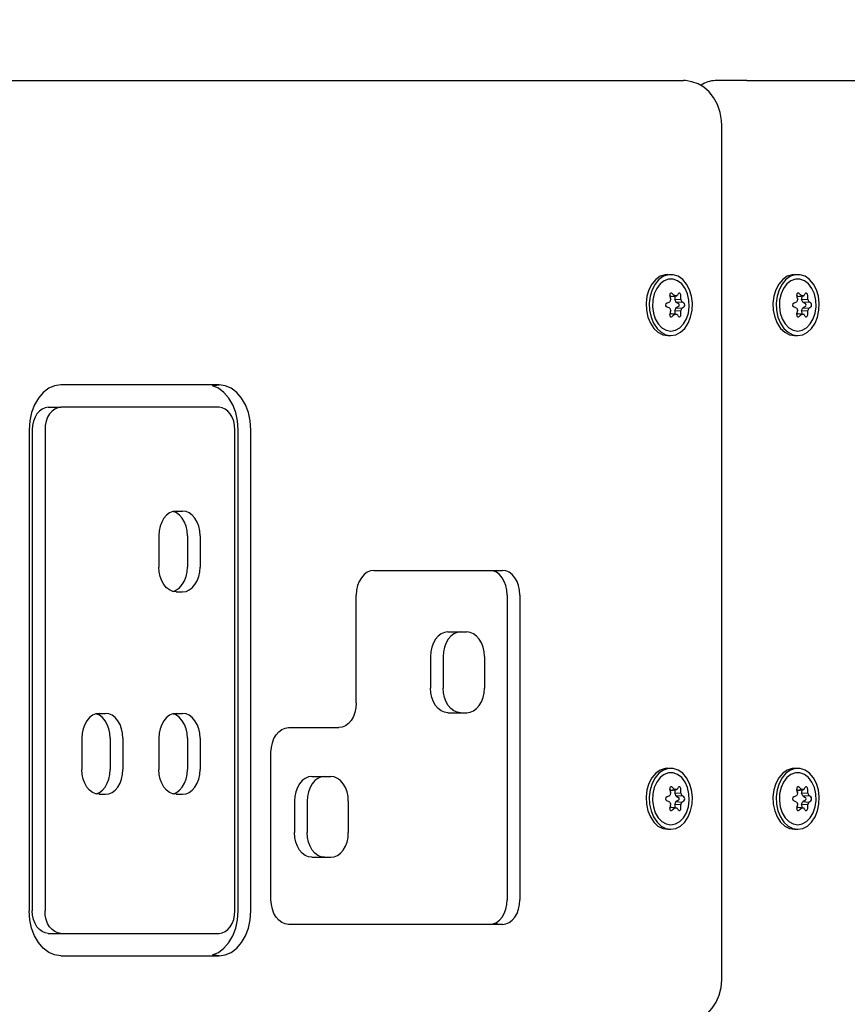
# Model space of a CAD drawing. Units: millimetres. Extents: x 1273 to 23485, y 8313 to 31241.
# Drawn here: x 9573 to 9757, y 28816 to 29035 of the extents above; entities that cross this region are included whole.
import ezdxf

# ---------------------------------------------------------------- set-up
doc = ezdxf.new("R2010")
doc.units = ezdxf.units.MM
doc.header["$LTSCALE"] = 120
doc.linetypes.add('SLD-Сплошная', pattern=[0])
doc.layers.add('THICK_LINE', color=7, linetype='SLD-Сплошная', lineweight=25)
doc.styles.add('SLDTEXTSTYLE0', font='TXT', dxfattribs={"width": 0.605})
doc.dimstyles.new('SLDDIMSTYLE1', dxfattribs={"dimtxt": 600, "dimasz": 600, "dimexe": 0, "dimexo": 0.0625, "dimgap": 150, "dimtad": 2, "dimdec": 0, "dimrnd": 1e-09, "dimzin": 12, "dimdsep": 46, "dimtxsty": 'SLDTEXTSTYLE0', "dimsah": 1, "dimcen": 0.09, "dimadec": 0, "dimazin": 3, "dimtfac": 1, "dimtofl": 0, "dimtmove": 0, "dimatfit": 3, "dimfxl": 1, "dimfrac": 2, "dimtolj": 1, "dimtzin": 12, "dimarcsym": 0})
doc.dimstyles.new('SLDDIMSTYLE3', dxfattribs={"dimtxt": 600, "dimasz": 600, "dimexe": 0, "dimexo": 0.0625, "dimgap": 150, "dimtad": 0, "dimtih": 1, "dimtoh": 1, "dimdec": 0, "dimrnd": 1e-09, "dimzin": 12, "dimdsep": 46, "dimtxsty": 'SLDTEXTSTYLE0', "dimsah": 1, "dimcen": 0.09, "dimadec": 0, "dimazin": 3, "dimtfac": 1, "dimtofl": 0, "dimtmove": 0, "dimatfit": 3, "dimfxl": 1, "dimfrac": 2, "dimtolj": 1, "dimtzin": 12, "dimarcsym": 0})

# ---------------------------------------------------------------- blocks, each defined once
blk = doc.blocks.new('_D_19')
at = {"layer": 'THICK_LINE'}
for p, q in [((20689.76, 29115.15), (20089.76, 28761.79)), ((20689.76, 29115.15), (21289.76, 29115.15)), ((21049.76, 28335.21), (21049.76, 29115.15)), ((20089.76, 28761.79), (9677.74, 28761.79))]:
    blk.add_line(p, q, dxfattribs=at)
blk.add_solid([(21049.76, 29115.15), (20929.76, 28515.15), (21169.76, 28515.15)], dxfattribs=at)
at = {"layer": 'THICK_LINE', "insert": (21289.76, 29425.26), "char_height": 600, "attachment_point": 1, "style": 'SLDTEXTSTYLE0'}
blk.add_mtext('3530', dxfattribs=at)
blk = doc.blocks.new('_D_20')
at = {"layer": 'THICK_LINE'}
for p, q in [((8381.33, 31240.76), (4228.1, 31240.76)), ((4468.1, 25231.51), (4468.1, 31240.76)), ((10328.63, 25231.51), (4228.1, 25231.51))]:
    blk.add_line(p, q, dxfattribs=at)
for points in [[(4468.1, 31240.76), (4348.1, 30640.76), (4588.1, 30640.76)], [(4468.1, 25231.51), (4588.1, 25831.51), (4348.1, 25831.51)]]:
    blk.add_solid(points, dxfattribs=at)
at = {"layer": 'THICK_LINE', "insert": (3694.65, 27484.47), "char_height": 600, "attachment_point": 1, "rotation": 90, "style": 'SLDTEXTSTYLE0'}
blk.add_mtext('6009', dxfattribs=at)

msp = doc.modelspace()

# ---------------------------------------------------------------- linework, layer by layer
at = {"color": 7, "linetype": 'SLD-Сплошная', "lineweight": 25}
for p, q in [((9416.82, 29021.79), (9720.87, 29021.79)), ((9735.02, 29021.79), (9727.95, 29021.79)), ((9735.02, 29021.79), (10039.07, 29021.79)), ((9729.41, 28821.79), (9729.41, 29011.79)), ((9717.34, 28978.59), (9717.34, 28978.59)), ((9745.62, 28978.59), (9745.62, 28978.59)), ((9717.89, 28973.69), (9718.94, 28973.82)), ((9718.16, 28973.65), (9719.4, 28973.82)), ((9718.94, 28973.82), (9718.91, 28973.04)), ((9718.91, 28973.04), (9720.3, 28973.08)), ((9746.18, 28973.69), (9747.23, 28973.82)), ((9746.45, 28973.65), (9747.68, 28973.82)), ((9747.23, 28973.82), (9747.2, 28973.04)), ((9747.2, 28973.04), (9748.58, 28973.08)), ((9719.17, 28972.4), (9720.53, 28972.52)), ((9719.17, 28972.4), (9719.77, 28972.09)), ((9719.77, 28971.48), (9719.17, 28971.17)), ((9719.17, 28971.17), (9720.53, 28971.05)), ((9747.46, 28972.4), (9748.81, 28972.52)), ((9747.46, 28972.4), (9748.06, 28972.09)), ((9748.06, 28971.48), (9747.46, 28971.17)), ((9747.46, 28971.17), (9748.81, 28971.05)), ((9717.89, 28969.89), (9718.94, 28969.76)), ((9718.16, 28969.93), (9719.4, 28969.76)), ((9718.91, 28970.54), (9718.94, 28969.76)), ((9718.91, 28970.54), (9720.3, 28970.5)), ((9746.18, 28969.89), (9747.23, 28969.76)), ((9746.45, 28969.93), (9747.68, 28969.76)), ((9747.2, 28970.54), (9747.23, 28969.76)), ((9747.2, 28970.54), (9748.58, 28970.5)), ((9717.34, 28964.99), (9718.05, 28964.99)), ((9745.62, 28964.99), (9746.33, 28964.99)), ((9617.32, 28954), (9582.05, 28954)), ((9579.23, 28949), (9582.05, 28949)), ((9617.32, 28949), (9582.05, 28949)), ((9574.98, 28944), (9574.98, 28836.79)), ((9575.69, 28944), (9575.69, 28836.79)), ((9578.52, 28944), (9578.52, 28836.79)), ((9620.86, 28836.79), (9620.86, 28944)), ((9621.56, 28836.79), (9621.56, 28944)), ((9624.39, 28836.79), (9624.39, 28944)), ((9607.79, 28925.88), (9609.2, 28925.88)), ((9603.9, 28920.38), (9603.9, 28913.38)), ((9610.26, 28920.38), (9610.26, 28913.38)), ((9613.09, 28920.38), (9613.09, 28913.38)), ((9651.8, 28912.65), (9680.51, 28912.65)), ((9607.79, 28907.88), (9609.2, 28907.88)), ((9647.92, 28883.13), (9647.92, 28907.15)), ((9681.57, 28907.15), (9681.57, 28839.29)), ((9684.4, 28907.15), (9684.4, 28839.29)), ((9668.34, 28898.94), (9671.17, 28898.94)), ((9671.17, 28898.94), (9672.58, 28898.94)), ((9664.45, 28893.44), (9664.45, 28886.44)), ((9667.28, 28893.44), (9667.28, 28886.44)), ((9676.47, 28893.44), (9676.47, 28886.44)), ((9668.34, 28880.94), (9671.17, 28880.94)), ((9671.17, 28880.94), (9672.58, 28880.94)), ((9590.59, 28880.78), (9592.01, 28880.78)), ((9607.79, 28880.78), (9609.2, 28880.78)), ((9632.79, 28877.63), (9644.03, 28877.63)), ((9586.7, 28875.28), (9586.7, 28868.28)), ((9593.07, 28875.28), (9593.07, 28868.28)), ((9595.89, 28875.28), (9595.89, 28868.28)), ((9603.9, 28875.28), (9603.9, 28868.28)), ((9610.26, 28875.28), (9610.26, 28868.28)), ((9613.09, 28875.28), (9613.09, 28868.28)), ((9628.9, 28839.29), (9628.9, 28872.13)), ((9717.34, 28868.59), (9717.34, 28868.59)), ((9745.62, 28868.59), (9745.62, 28868.59)), ((9638.01, 28866.74), (9640.84, 28866.74)), ((9640.84, 28866.74), (9642.25, 28866.74)), ((9717.89, 28863.69), (9718.94, 28863.82)), ((9718.16, 28863.65), (9719.4, 28863.82)), ((9718.94, 28863.82), (9718.91, 28863.04)), ((9746.18, 28863.69), (9747.23, 28863.82)), ((9746.45, 28863.65), (9747.68, 28863.82)), ((9747.23, 28863.82), (9747.2, 28863.04)), ((9590.59, 28862.78), (9592.01, 28862.78)), ((9607.79, 28862.78), (9609.2, 28862.78)), ((9634.12, 28861.24), (9634.12, 28854.24)), ((9636.95, 28861.24), (9636.95, 28854.24)), ((9646.14, 28861.24), (9646.14, 28854.24)), ((9718.91, 28863.04), (9720.3, 28863.08)), ((9719.17, 28862.4), (9720.53, 28862.52)), ((9719.17, 28862.4), (9719.77, 28862.09)), ((9719.77, 28861.48), (9719.17, 28861.17)), ((9719.17, 28861.17), (9720.53, 28861.05)), ((9747.2, 28863.04), (9748.58, 28863.08)), ((9747.46, 28862.4), (9748.81, 28862.52)), ((9747.46, 28862.4), (9748.06, 28862.09)), ((9748.06, 28861.48), (9747.46, 28861.17)), ((9747.46, 28861.17), (9748.81, 28861.05)), ((9717.89, 28859.89), (9718.94, 28859.76)), ((9718.16, 28859.93), (9719.4, 28859.76)), ((9718.91, 28860.54), (9718.94, 28859.76)), ((9718.91, 28860.54), (9720.3, 28860.5)), ((9746.18, 28859.89), (9747.23, 28859.76)), ((9746.45, 28859.93), (9747.68, 28859.76)), ((9747.2, 28860.54), (9747.23, 28859.76)), ((9747.2, 28860.54), (9748.58, 28860.5)), ((9717.34, 28854.99), (9718.05, 28854.99)), ((9745.62, 28854.99), (9746.33, 28854.99)), ((9638.01, 28848.74), (9640.84, 28848.74)), ((9640.84, 28848.74), (9642.25, 28848.74)), ((9680.51, 28833.79), (9632.79, 28833.79)), ((9579.23, 28831.79), (9582.05, 28831.79)), ((9582.05, 28831.79), (9617.32, 28831.79)), ((9582.05, 28826.79), (9617.32, 28826.79))]:
    msp.add_line(p, q, dxfattribs=at)
at = {"color": 7, "linetype": 'SLD-Сплошная', "lineweight": 25, "flags": 128}
for points in [[(9729.41, 29011.79), (9729.36, 29012.91), (9729.05, 29014.7), (9728.46, 29016.43), (9727.58, 29018.03), (9726.58, 29019.27), (9725.42, 29020.29), (9724.13, 29021.05), (9722.74, 29021.55), (9721.3, 29021.78), (9720.87, 29021.79)], [(9717.34, 28978.59), (9716.78, 28978.54), (9715.69, 28978.18), (9714.7, 28977.47), (9713.84, 28976.45), (9713.17, 28975.19), (9712.73, 28973.74), (9712.54, 28972.18), (9712.6, 28970.61), (9712.92, 28969.09), (9713.48, 28967.73), (9714.25, 28966.58), (9715.18, 28965.71), (9716.23, 28965.17), (9717.34, 28964.99), (9717.34, 28964.99)], [(9718.05, 28964.99), (9719.15, 28965.17), (9720.2, 28965.71), (9721.14, 28966.58), (9721.9, 28967.73), (9722.46, 28969.09), (9722.78, 28970.61), (9722.85, 28972.18), (9722.65, 28973.74), (9722.21, 28975.19), (9721.54, 28976.45), (9720.69, 28977.47), (9719.69, 28978.18), (9718.6, 28978.54), (9717.49, 28978.54), (9716.4, 28978.18), (9715.4, 28977.47), (9714.55, 28976.45), (9713.88, 28975.19), (9713.44, 28973.74), (9713.25, 28972.18), (9713.31, 28970.61), (9713.63, 28969.09), (9714.19, 28967.73), (9714.96, 28966.58), (9715.89, 28965.71), (9716.94, 28965.17), (9718.05, 28964.99)], [(9718.05, 28965.99), (9719.07, 28966.17), (9720.02, 28966.71), (9720.85, 28967.56), (9721.51, 28968.68), (9721.95, 28970), (9722.14, 28971.42), (9722.07, 28972.87), (9721.76, 28974.26), (9721.21, 28975.49), (9720.46, 28976.48), (9719.56, 28977.18), (9718.56, 28977.54), (9717.53, 28977.54), (9716.54, 28977.18), (9715.64, 28976.48), (9714.89, 28975.49), (9714.34, 28974.26), (9714.02, 28972.87), (9713.95, 28971.42), (9714.15, 28970), (9714.58, 28968.68), (9715.24, 28967.56), (9716.07, 28966.71), (9717.03, 28966.17), (9718.05, 28965.99)], [(9745.62, 28978.59), (9745.06, 28978.54), (9743.98, 28978.18), (9742.98, 28977.47), (9742.13, 28976.45), (9741.46, 28975.19), (9741.02, 28973.74), (9740.82, 28972.18), (9740.89, 28970.61), (9741.21, 28969.09), (9741.77, 28967.73), (9742.53, 28966.58), (9743.47, 28965.71), (9744.51, 28965.17), (9745.62, 28964.99), (9745.62, 28964.99)], [(9746.33, 28964.99), (9747.44, 28965.17), (9748.49, 28965.71), (9749.42, 28966.58), (9750.19, 28967.73), (9750.75, 28969.09), (9751.07, 28970.61), (9751.13, 28972.18), (9750.94, 28973.74), (9750.49, 28975.19), (9749.83, 28976.45), (9748.97, 28977.47), (9747.97, 28978.18), (9746.89, 28978.54), (9745.77, 28978.54), (9744.69, 28978.18), (9743.69, 28977.47), (9742.83, 28976.45), (9742.17, 28975.19), (9741.72, 28973.74), (9741.53, 28972.18), (9741.59, 28970.61), (9741.92, 28969.09), (9742.47, 28967.73), (9743.24, 28966.58), (9744.17, 28965.71), (9745.22, 28965.17), (9746.33, 28964.99)], [(9746.33, 28965.99), (9747.35, 28966.17), (9748.31, 28966.71), (9749.14, 28967.56), (9749.79, 28968.68), (9750.23, 28970), (9750.42, 28971.42), (9750.36, 28972.87), (9750.04, 28974.26), (9749.49, 28975.49), (9748.74, 28976.48), (9747.84, 28977.18), (9746.84, 28977.54), (9745.82, 28977.54), (9744.82, 28977.18), (9743.92, 28976.48), (9743.17, 28975.49), (9742.62, 28974.26), (9742.3, 28972.87), (9742.24, 28971.42), (9742.43, 28970), (9742.87, 28968.68), (9743.52, 28967.56), (9744.35, 28966.71), (9745.31, 28966.17), (9746.33, 28965.99)], [(9718.37, 28974.34), (9718.27, 28974.41), (9718.14, 28974.44), (9718.02, 28974.42), (9717.92, 28974.36), (9717.85, 28974.25), (9717.81, 28974.11), (9717.82, 28973.96), (9717.84, 28973.9)], [(9720.28, 28973.9), (9720.25, 28974.05), (9720.2, 28974.21), (9720.11, 28974.33), (9720.02, 28974.41), (9719.92, 28974.44), (9719.83, 28974.43), (9719.75, 28974.36), (9719.74, 28974.34)], [(9746.66, 28974.34), (9746.56, 28974.41), (9746.42, 28974.44), (9746.3, 28974.42), (9746.2, 28974.36), (9746.13, 28974.25), (9746.1, 28974.11), (9746.11, 28973.96), (9746.12, 28973.9)], [(9748.56, 28973.9), (9748.54, 28974.05), (9748.48, 28974.21), (9748.4, 28974.33), (9748.3, 28974.41), (9748.21, 28974.44), (9748.12, 28974.43), (9748.04, 28974.36), (9748.02, 28974.34)], [(9717.84, 28969.68), (9717.81, 28969.52), (9717.83, 28969.37), (9717.89, 28969.25), (9717.99, 28969.17), (9718.1, 28969.13), (9718.22, 28969.15), (9718.35, 28969.21), (9718.37, 28969.24)], [(9719.74, 28969.24), (9719.8, 28969.17), (9719.89, 28969.13), (9719.99, 28969.15), (9720.09, 28969.22), (9720.17, 28969.33), (9720.24, 28969.47), (9720.27, 28969.62), (9720.28, 28969.68)], [(9746.12, 28969.68), (9746.1, 28969.52), (9746.12, 28969.37), (9746.18, 28969.25), (9746.27, 28969.17), (9746.39, 28969.13), (9746.51, 28969.15), (9746.63, 28969.21), (9746.66, 28969.24)], [(9748.02, 28969.24), (9748.08, 28969.17), (9748.18, 28969.13), (9748.28, 28969.15), (9748.37, 28969.22), (9748.46, 28969.33), (9748.52, 28969.47), (9748.56, 28969.62), (9748.56, 28969.68)], [(9582.05, 28954), (9580.67, 28953.81), (9579.35, 28953.24), (9578.13, 28952.32), (9577.05, 28951.07), (9576.17, 28949.56), (9575.52, 28947.83), (9575.12, 28945.95), (9574.98, 28944)], [(9621.56, 28944), (9621.43, 28945.95), (9621.03, 28947.83), (9620.37, 28949.56), (9619.49, 28951.07), (9618.42, 28952.32), (9617.2, 28953.24), (9615.87, 28953.81), (9617.32, 28954)], [(9624.39, 28944), (9624.26, 28945.95), (9623.85, 28947.83), (9623.2, 28949.56), (9622.32, 28951.07), (9621.25, 28952.32), (9620.03, 28953.24), (9618.7, 28953.81), (9617.32, 28954)], [(9579.23, 28949), (9578.54, 28948.91), (9577.87, 28948.62), (9577.26, 28948.16), (9576.73, 28947.54), (9576.29, 28946.78), (9575.96, 28945.91), (9575.76, 28944.98), (9575.69, 28944)], [(9582.05, 28949), (9581.36, 28948.91), (9580.7, 28948.62), (9580.09, 28948.16), (9579.55, 28947.54), (9579.11, 28946.78), (9578.79, 28945.91), (9578.59, 28944.98), (9578.52, 28944)], [(9620.86, 28944), (9620.79, 28944.98), (9620.59, 28945.91), (9620.26, 28946.78), (9619.82, 28947.54), (9619.29, 28948.16), (9618.67, 28948.62), (9618.01, 28948.91), (9617.32, 28949)], [(9607.79, 28925.88), (9607.03, 28925.78), (9606.3, 28925.46), (9605.63, 28924.96), (9605.04, 28924.27), (9604.55, 28923.44), (9604.19, 28922.49), (9603.97, 28921.46), (9603.9, 28920.38)], [(9610.26, 28920.38), (9610.19, 28921.46), (9609.97, 28922.49), (9609.61, 28923.44), (9609.12, 28924.27), (9608.53, 28924.96), (9607.86, 28925.46), (9607.13, 28925.78), (9607.79, 28925.88)], [(9613.09, 28920.38), (9613.02, 28921.46), (9612.79, 28922.49), (9612.43, 28923.44), (9611.95, 28924.27), (9611.36, 28924.96), (9610.69, 28925.46), (9609.96, 28925.78), (9609.2, 28925.88)], [(9607.79, 28907.88), (9607.03, 28907.99), (9606.3, 28908.3), (9605.63, 28908.81), (9605.04, 28909.49), (9604.55, 28910.33), (9604.19, 28911.28), (9603.97, 28912.31), (9603.9, 28913.38)], [(9607.79, 28907.88), (9607.13, 28907.99), (9607.86, 28908.3), (9608.53, 28908.81), (9609.12, 28909.49), (9609.61, 28910.33), (9609.97, 28911.28), (9610.19, 28912.31), (9610.26, 28913.38)], [(9609.2, 28907.88), (9609.96, 28907.99), (9610.69, 28908.3), (9611.36, 28908.81), (9611.95, 28909.49), (9612.43, 28910.33), (9612.79, 28911.28), (9613.02, 28912.31), (9613.09, 28913.38)], [(9651.8, 28912.65), (9651.05, 28912.55), (9650.32, 28912.24), (9649.64, 28911.73), (9649.05, 28911.04), (9648.57, 28910.21), (9648.21, 28909.26), (9647.99, 28908.23), (9647.92, 28907.15)], [(9681.57, 28907.15), (9681.5, 28908.23), (9681.28, 28909.26), (9680.92, 28910.21), (9680.43, 28911.04), (9679.85, 28911.73), (9679.17, 28912.24), (9678.44, 28912.55), (9680.51, 28912.65)], [(9684.4, 28907.15), (9684.33, 28908.23), (9684.11, 28909.26), (9683.75, 28910.21), (9683.26, 28911.04), (9682.67, 28911.73), (9682, 28912.24), (9681.27, 28912.55), (9680.51, 28912.65)], [(9668.34, 28898.94), (9667.58, 28898.84), (9666.85, 28898.52), (9666.18, 28898.01), (9665.59, 28897.33), (9665.1, 28896.5), (9664.75, 28895.55), (9664.52, 28894.51), (9664.45, 28893.44)], [(9671.17, 28898.94), (9670.41, 28898.84), (9669.68, 28898.52), (9669.01, 28898.01), (9668.42, 28897.33), (9667.93, 28896.5), (9667.57, 28895.55), (9667.35, 28894.51), (9667.28, 28893.44)], [(9676.47, 28893.44), (9676.4, 28894.51), (9676.17, 28895.55), (9675.81, 28896.5), (9675.33, 28897.33), (9674.74, 28898.01), (9674.07, 28898.52), (9673.34, 28898.84), (9672.58, 28898.94)], [(9668.34, 28880.94), (9667.58, 28881.05), (9666.85, 28881.36), (9666.18, 28881.87), (9665.59, 28882.55), (9665.1, 28883.39), (9664.75, 28884.34), (9664.52, 28885.37), (9664.45, 28886.44)], [(9671.17, 28880.94), (9670.41, 28881.05), (9669.68, 28881.36), (9669.01, 28881.87), (9668.42, 28882.55), (9667.93, 28883.39), (9667.57, 28884.34), (9667.35, 28885.37), (9667.28, 28886.44)], [(9672.58, 28880.94), (9673.34, 28881.05), (9674.07, 28881.36), (9674.74, 28881.87), (9675.33, 28882.55), (9675.81, 28883.39), (9676.17, 28884.34), (9676.4, 28885.37), (9676.47, 28886.44)], [(9647.92, 28883.13), (9647.84, 28882.06), (9647.62, 28881.03), (9647.26, 28880.08), (9646.78, 28879.24), (9646.19, 28878.56), (9645.51, 28878.05), (9644.78, 28877.74), (9644.03, 28877.63)], [(9590.59, 28880.78), (9589.83, 28880.68), (9589.1, 28880.37), (9588.43, 28879.86), (9587.84, 28879.17), (9587.36, 28878.34), (9587, 28877.39), (9586.78, 28876.36), (9586.7, 28875.28)], [(9593.07, 28875.28), (9592.99, 28876.36), (9592.77, 28877.39), (9592.41, 28878.34), (9591.93, 28879.17), (9591.34, 28879.86), (9590.67, 28880.37), (9589.94, 28880.68), (9590.59, 28880.78)], [(9595.89, 28875.28), (9595.82, 28876.36), (9595.6, 28877.39), (9595.24, 28878.34), (9594.76, 28879.17), (9594.17, 28879.86), (9593.49, 28880.37), (9592.76, 28880.68), (9592.01, 28880.78)], [(9607.79, 28880.78), (9607.03, 28880.68), (9606.3, 28880.37), (9605.63, 28879.86), (9605.04, 28879.17), (9604.55, 28878.34), (9604.19, 28877.39), (9603.97, 28876.36), (9603.9, 28875.28)], [(9610.26, 28875.28), (9610.19, 28876.36), (9609.97, 28877.39), (9609.61, 28878.34), (9609.12, 28879.17), (9608.53, 28879.86), (9607.86, 28880.37), (9607.13, 28880.68), (9607.79, 28880.78)], [(9613.09, 28875.28), (9613.02, 28876.36), (9612.79, 28877.39), (9612.43, 28878.34), (9611.95, 28879.17), (9611.36, 28879.86), (9610.69, 28880.37), (9609.96, 28880.68), (9609.2, 28880.78)], [(9628.9, 28872.13), (9628.98, 28873.21), (9629.2, 28874.24), (9629.56, 28875.19), (9630.04, 28876.02), (9630.63, 28876.71), (9631.31, 28877.21), (9632.04, 28877.53), (9632.79, 28877.63)], [(9590.59, 28862.78), (9589.83, 28862.89), (9589.1, 28863.2), (9588.43, 28863.71), (9587.84, 28864.4), (9587.36, 28865.23), (9587, 28866.18), (9586.78, 28867.21), (9586.7, 28868.28)], [(9590.59, 28862.78), (9589.94, 28862.89), (9590.67, 28863.2), (9591.34, 28863.71), (9591.93, 28864.4), (9592.41, 28865.23), (9592.77, 28866.18), (9592.99, 28867.21), (9593.07, 28868.28)], [(9592.01, 28862.78), (9592.76, 28862.89), (9593.49, 28863.2), (9594.17, 28863.71), (9594.76, 28864.4), (9595.24, 28865.23), (9595.6, 28866.18), (9595.82, 28867.21), (9595.89, 28868.28)], [(9607.79, 28862.78), (9607.03, 28862.89), (9606.3, 28863.2), (9605.63, 28863.71), (9605.04, 28864.4), (9604.55, 28865.23), (9604.19, 28866.18), (9603.97, 28867.21), (9603.9, 28868.28)], [(9607.79, 28862.78), (9607.13, 28862.89), (9607.86, 28863.2), (9608.53, 28863.71), (9609.12, 28864.4), (9609.61, 28865.23), (9609.97, 28866.18), (9610.19, 28867.21), (9610.26, 28868.28)], [(9609.2, 28862.78), (9609.96, 28862.89), (9610.69, 28863.2), (9611.36, 28863.71), (9611.95, 28864.4), (9612.43, 28865.23), (9612.79, 28866.18), (9613.02, 28867.21), (9613.09, 28868.28)], [(9717.34, 28868.59), (9716.78, 28868.54), (9715.69, 28868.18), (9714.7, 28867.47), (9713.84, 28866.45), (9713.17, 28865.19), (9712.73, 28863.74), (9712.54, 28862.18), (9712.6, 28860.61), (9712.92, 28859.09), (9713.48, 28857.73), (9714.25, 28856.58), (9715.18, 28855.71), (9716.23, 28855.17), (9717.34, 28854.99), (9717.34, 28854.99)], [(9718.05, 28854.99), (9719.15, 28855.17), (9720.2, 28855.71), (9721.14, 28856.58), (9721.9, 28857.73), (9722.46, 28859.09), (9722.78, 28860.61), (9722.85, 28862.18), (9722.65, 28863.74), (9722.21, 28865.19), (9721.54, 28866.45), (9720.69, 28867.47), (9719.69, 28868.18), (9718.6, 28868.54), (9717.49, 28868.54), (9716.4, 28868.18), (9715.4, 28867.47), (9714.55, 28866.45), (9713.88, 28865.19), (9713.44, 28863.74), (9713.25, 28862.18), (9713.31, 28860.61), (9713.63, 28859.09), (9714.19, 28857.73), (9714.96, 28856.58), (9715.89, 28855.71), (9716.94, 28855.17), (9718.05, 28854.99)], [(9745.62, 28868.59), (9745.06, 28868.54), (9743.98, 28868.18), (9742.98, 28867.47), (9742.13, 28866.45), (9741.46, 28865.19), (9741.02, 28863.74), (9740.82, 28862.18), (9740.89, 28860.61), (9741.21, 28859.09), (9741.77, 28857.73), (9742.53, 28856.58), (9743.47, 28855.71), (9744.51, 28855.17), (9745.62, 28854.99), (9745.62, 28854.99)], [(9746.33, 28854.99), (9747.44, 28855.17), (9748.49, 28855.71), (9749.42, 28856.58), (9750.19, 28857.73), (9750.75, 28859.09), (9751.07, 28860.61), (9751.13, 28862.18), (9750.94, 28863.74), (9750.49, 28865.19), (9749.83, 28866.45), (9748.97, 28867.47), (9747.97, 28868.18), (9746.89, 28868.54), (9745.77, 28868.54), (9744.69, 28868.18), (9743.69, 28867.47), (9742.83, 28866.45), (9742.17, 28865.19), (9741.72, 28863.74), (9741.53, 28862.18), (9741.59, 28860.61), (9741.92, 28859.09), (9742.47, 28857.73), (9743.24, 28856.58), (9744.17, 28855.71), (9745.22, 28855.17), (9746.33, 28854.99)], [(9638.01, 28866.74), (9637.25, 28866.64), (9636.52, 28866.32), (9635.85, 28865.82), (9635.26, 28865.13), (9634.78, 28864.3), (9634.42, 28863.35), (9634.2, 28862.32), (9634.12, 28861.24)], [(9640.84, 28866.74), (9640.08, 28866.64), (9639.35, 28866.32), (9638.68, 28865.82), (9638.09, 28865.13), (9637.6, 28864.3), (9637.25, 28863.35), (9637.02, 28862.32), (9636.95, 28861.24)], [(9646.14, 28861.24), (9646.07, 28862.32), (9645.85, 28863.35), (9645.49, 28864.3), (9645, 28865.13), (9644.41, 28865.82), (9643.74, 28866.32), (9643.01, 28866.64), (9642.25, 28866.74)], [(9718.05, 28855.99), (9719.07, 28856.17), (9720.02, 28856.71), (9720.85, 28857.56), (9721.51, 28858.68), (9721.95, 28860), (9722.14, 28861.42), (9722.07, 28862.87), (9721.76, 28864.26), (9721.21, 28865.49), (9720.46, 28866.48), (9719.56, 28867.18), (9718.56, 28867.54), (9717.53, 28867.54), (9716.54, 28867.18), (9715.64, 28866.48), (9714.89, 28865.49), (9714.34, 28864.26), (9714.02, 28862.87), (9713.95, 28861.42), (9714.15, 28860), (9714.58, 28858.68), (9715.24, 28857.56), (9716.07, 28856.71), (9717.03, 28856.17), (9718.05, 28855.99)], [(9746.33, 28855.99), (9747.35, 28856.17), (9748.31, 28856.71), (9749.14, 28857.56), (9749.79, 28858.68), (9750.23, 28860), (9750.42, 28861.42), (9750.36, 28862.87), (9750.04, 28864.26), (9749.49, 28865.49), (9748.74, 28866.48), (9747.84, 28867.18), (9746.84, 28867.54), (9745.82, 28867.54), (9744.82, 28867.18), (9743.92, 28866.48), (9743.17, 28865.49), (9742.62, 28864.26), (9742.3, 28862.87), (9742.24, 28861.42), (9742.43, 28860), (9742.87, 28858.68), (9743.52, 28857.56), (9744.35, 28856.71), (9745.31, 28856.17), (9746.33, 28855.99)], [(9718.37, 28864.34), (9718.27, 28864.41), (9718.14, 28864.44), (9718.02, 28864.42), (9717.92, 28864.36), (9717.85, 28864.25), (9717.81, 28864.11), (9717.82, 28863.96), (9717.84, 28863.9)], [(9720.28, 28863.9), (9720.25, 28864.05), (9720.2, 28864.21), (9720.11, 28864.33), (9720.02, 28864.41), (9719.92, 28864.44), (9719.83, 28864.43), (9719.75, 28864.36), (9719.74, 28864.34)], [(9746.66, 28864.34), (9746.56, 28864.41), (9746.42, 28864.44), (9746.3, 28864.42), (9746.2, 28864.36), (9746.13, 28864.25), (9746.1, 28864.11), (9746.11, 28863.96), (9746.12, 28863.9)], [(9748.56, 28863.9), (9748.54, 28864.05), (9748.48, 28864.21), (9748.4, 28864.33), (9748.3, 28864.41), (9748.21, 28864.44), (9748.12, 28864.43), (9748.04, 28864.36), (9748.02, 28864.34)], [(9717.84, 28859.68), (9717.81, 28859.52), (9717.83, 28859.37), (9717.89, 28859.25), (9717.99, 28859.17), (9718.1, 28859.13), (9718.22, 28859.15), (9718.35, 28859.21), (9718.37, 28859.24)], [(9719.74, 28859.24), (9719.8, 28859.17), (9719.89, 28859.13), (9719.99, 28859.15), (9720.09, 28859.22), (9720.17, 28859.33), (9720.24, 28859.47), (9720.27, 28859.62), (9720.28, 28859.68)], [(9746.12, 28859.68), (9746.1, 28859.52), (9746.12, 28859.37), (9746.18, 28859.25), (9746.27, 28859.17), (9746.39, 28859.13), (9746.51, 28859.15), (9746.63, 28859.21), (9746.66, 28859.24)], [(9748.02, 28859.24), (9748.08, 28859.17), (9748.18, 28859.13), (9748.28, 28859.15), (9748.37, 28859.22), (9748.46, 28859.33), (9748.52, 28859.47), (9748.56, 28859.62), (9748.56, 28859.68)], [(9638.01, 28848.74), (9637.25, 28848.85), (9636.52, 28849.16), (9635.85, 28849.67), (9635.26, 28850.35), (9634.78, 28851.19), (9634.42, 28852.14), (9634.2, 28853.17), (9634.12, 28854.24)], [(9640.84, 28848.74), (9640.08, 28848.85), (9639.35, 28849.16), (9638.68, 28849.67), (9638.09, 28850.35), (9637.6, 28851.19), (9637.25, 28852.14), (9637.02, 28853.17), (9636.95, 28854.24)], [(9642.25, 28848.74), (9643.01, 28848.85), (9643.74, 28849.16), (9644.41, 28849.67), (9645, 28850.35), (9645.49, 28851.19), (9645.85, 28852.14), (9646.07, 28853.17), (9646.14, 28854.24)], [(9632.79, 28833.79), (9632.04, 28833.89), (9631.31, 28834.21), (9630.63, 28834.71), (9630.04, 28835.4), (9629.56, 28836.23), (9629.2, 28837.18), (9628.98, 28838.22), (9628.9, 28839.29)], [(9680.51, 28833.79), (9678.44, 28833.89), (9679.17, 28834.21), (9679.85, 28834.71), (9680.43, 28835.4), (9680.92, 28836.23), (9681.28, 28837.18), (9681.5, 28838.22), (9681.57, 28839.29)], [(9680.51, 28833.79), (9681.27, 28833.89), (9682, 28834.21), (9682.67, 28834.71), (9683.26, 28835.4), (9683.75, 28836.23), (9684.11, 28837.18), (9684.33, 28838.22), (9684.4, 28839.29)], [(9582.05, 28826.79), (9580.67, 28826.98), (9579.35, 28827.55), (9578.13, 28828.47), (9577.05, 28829.72), (9576.17, 28831.23), (9575.52, 28832.96), (9575.12, 28834.84), (9574.98, 28836.79)], [(9579.23, 28831.79), (9578.54, 28831.88), (9577.87, 28832.17), (9577.26, 28832.63), (9576.73, 28833.25), (9576.29, 28834.01), (9575.96, 28834.87), (9575.76, 28835.81), (9575.69, 28836.79)], [(9582.05, 28831.79), (9581.36, 28831.88), (9580.7, 28832.17), (9580.09, 28832.63), (9579.55, 28833.25), (9579.11, 28834.01), (9578.79, 28834.87), (9578.59, 28835.81), (9578.52, 28836.79)], [(9617.32, 28826.79), (9615.87, 28826.98), (9617.2, 28827.55), (9618.42, 28828.47), (9619.49, 28829.72), (9620.37, 28831.23), (9621.03, 28832.96), (9621.43, 28834.84), (9621.56, 28836.79)], [(9617.32, 28826.79), (9618.7, 28826.98), (9620.03, 28827.55), (9621.25, 28828.47), (9622.32, 28829.72), (9623.2, 28831.23), (9623.85, 28832.96), (9624.26, 28834.84), (9624.39, 28836.79)], [(9617.32, 28831.79), (9618.01, 28831.88), (9618.67, 28832.17), (9619.29, 28832.63), (9619.82, 28833.25), (9620.26, 28834.01), (9620.59, 28834.87), (9620.79, 28835.81), (9620.86, 28836.79)], [(9720.87, 28811.79), (9722.25, 28811.92), (9723.71, 28812.34), (9725.04, 28813.03), (9726.24, 28813.96), (9727.28, 28815.12), (9728.14, 28816.49), (9728.8, 28818.04), (9729.23, 28819.73), (9729.4, 28821.44), (9729.41, 28821.79)]]:
    msp.add_lwpolyline(points, dxfattribs=at)
at = {"color": 7, "linetype": 'SLD-Сплошная', "lineweight": 25}
for centre, radius, start, end in [((9728.04, 29016.25), 5.54, 90.9475, 125.848), ((9720.11, 28971.91), 2.37, 150.507, 165.0902), ((9702.28, 28969.53), 16.16, 12.6947, 15.6913), ((9717.9, 28972.72), 0.966, 74.3562, 90.5003), ((9708.05, 28962.53), 15.69, 46.036, 48.8615), ((9717.05, 28971.9), 2.19, 13.1816, 31.2313), ((9719.17, 28972.8), 1.04, 77.383, 102.617), ((9711.02, 28979.65), 10.21, 325.1622, 328.6677), ((9708, 28973.16), 12.3, 359.6181, 3.4364), ((9718.24, 28971.91), 2.37, 14.9102, 29.4928), ((9748.39, 28971.91), 2.37, 150.5072, 165.0898), ((9730.56, 28969.53), 16.16, 12.695, 15.691), ((9746.19, 28972.72), 0.966, 74.3563, 90.5001), ((9736.34, 28962.53), 15.68, 46.0358, 48.8618), ((9745.33, 28971.9), 2.19, 13.1813, 31.2316), ((9747.46, 28972.8), 1.04, 77.383, 102.617), ((9739.31, 28979.65), 10.2, 325.1617, 328.6682), ((9736.29, 28973.16), 12.3, 359.6181, 3.4364), ((9746.52, 28971.91), 2.37, 14.9098, 29.493), ((9717.37, 28971.79), 0.491, 116.4808, 243.5192), ((9703.4, 29003.91), 34.53, 293.4639, 294.6678), ((9702.35, 28937.34), 37.09, 65.3564, 66.4775), ((9720.1, 28971.66), 2.36, 194.8933, 209.5266), ((9717.04, 28971.67), 2.19, 328.7844, 346.8028), ((9719.56, 28971.79), 0.376, 305.5739, 54.4261), ((9718.24, 28971.66), 2.36, 330.4736, 345.1063), ((9716.11, 28965.58), 8.23, 53.857, 57.5104), ((9716.23, 28977.81), 8, 302.4585, 306.2171), ((9720.48, 28971.79), 0.654, 317.7619, 42.2381), ((9745.66, 28971.79), 0.491, 116.481, 243.519), ((9731.69, 29003.91), 34.53, 293.4639, 294.6678), ((9730.63, 28937.34), 37.09, 65.3564, 66.4775), ((9748.38, 28971.66), 2.36, 194.8937, 209.5264), ((9745.33, 28971.67), 2.19, 328.784, 346.8031), ((9747.84, 28971.79), 0.376, 305.5736, 54.4264), ((9746.53, 28971.66), 2.36, 330.4734, 345.1067), ((9744.39, 28965.58), 8.23, 53.8569, 57.5105), ((9744.52, 28977.81), 8, 302.4583, 306.2173), ((9748.76, 28971.79), 0.654, 317.7615, 42.2385), ((9702.4, 28974.01), 16.03, 344.2967, 347.3172), ((9717.9, 28970.86), 0.967, 269.5004, 285.6432), ((9708.51, 28980.55), 15.01, 311.0749, 314.0275), ((9719.17, 28970.76), 1.03, 257.2387, 282.7613), ((9710.73, 28963.74), 10.56, 31.3906, 34.7794), ((9708.01, 28970.41), 12.29, 356.5627, 0.3828), ((9730.68, 28974.02), 16.03, 344.297, 347.3169), ((9746.19, 28970.86), 0.967, 269.5005, 285.643), ((9736.8, 28980.55), 15.01, 311.0747, 314.0277), ((9747.46, 28970.76), 1.03, 257.2387, 282.7613), ((9739.01, 28963.74), 10.55, 31.3901, 34.7799), ((9736.29, 28970.41), 12.29, 356.5627, 0.3828), ((9702.4, 28859.56), 16.03, 12.6828, 15.7033), ((9717.9, 28862.7), 0.985, 74.5087, 90.3477), ((9708.51, 28853.02), 15.01, 45.9725, 48.9251), ((9719.17, 28862.81), 1.03, 77.2782, 102.7218), ((9710.73, 28869.84), 10.56, 325.2206, 328.6094), ((9708.01, 28863.16), 12.29, 359.6172, 3.4373), ((9730.68, 28859.56), 16.03, 12.6831, 15.703), ((9746.18, 28862.7), 0.985, 74.5089, 90.3475), ((9736.8, 28853.02), 15.01, 45.9723, 48.9253), ((9747.46, 28862.81), 1.03, 77.2782, 102.7218), ((9739.01, 28869.84), 10.55, 325.2201, 328.6099), ((9736.29, 28863.16), 12.29, 359.6172, 3.4373), ((9717.37, 28861.79), 0.491, 116.4959, 243.5041), ((9702.35, 28896.24), 37.09, 293.5225, 294.6436), ((9703.65, 28830.24), 33.91, 65.3039, 66.53), ((9720.1, 28861.91), 2.37, 150.4866, 165.0935), ((9717.04, 28861.9), 2.19, 13.2084, 31.2045), ((9717.05, 28861.67), 2.18, 328.7586, 346.8285), ((9719.56, 28861.79), 0.376, 305.5739, 54.4261), ((9718.24, 28861.91), 2.37, 14.9069, 29.5132), ((9716.23, 28855.77), 8, 53.7829, 57.5415), ((9716.07, 28868.05), 8.3, 302.5249, 306.1507), ((9720.48, 28861.79), 0.654, 317.759, 42.241), ((9745.66, 28861.79), 0.491, 116.4961, 243.5039), ((9730.63, 28896.24), 37.09, 293.5225, 294.6436), ((9731.93, 28830.24), 33.91, 65.3039, 66.53), ((9748.39, 28861.91), 2.37, 150.4868, 165.0931), ((9745.32, 28861.9), 2.19, 13.208, 31.2049), ((9745.33, 28861.67), 2.18, 328.7583, 346.8288), ((9747.84, 28861.79), 0.376, 305.5736, 54.4264), ((9746.52, 28861.91), 2.37, 14.9065, 29.5134), ((9744.52, 28855.77), 8, 53.7827, 57.5417), ((9744.35, 28868.05), 8.3, 302.5247, 306.1509), ((9748.76, 28861.79), 0.654, 317.7586, 42.2414), ((9720.11, 28861.66), 2.38, 194.9353, 209.4846), ((9702.28, 28864.05), 16.16, 344.3087, 347.3053), ((9717.9, 28860.87), 0.979, 269.5566, 285.4872), ((9708.35, 28870.73), 15.25, 311.0978, 314.0046), ((9719.17, 28860.78), 1.04, 257.383, 282.617), ((9710.84, 28853.81), 10.42, 31.3689, 34.8011), ((9708, 28860.41), 12.3, 356.5636, 0.3819), ((9718.23, 28861.66), 2.38, 330.5156, 345.0643), ((9748.4, 28861.66), 2.38, 194.9357, 209.4844), ((9730.56, 28864.05), 16.16, 344.309, 347.305), ((9746.19, 28860.87), 0.979, 269.5567, 285.487), ((9736.64, 28870.73), 15.25, 311.0976, 314.0048), ((9747.46, 28860.78), 1.04, 257.383, 282.617), ((9739.13, 28853.81), 10.42, 31.3684, 34.8016), ((9736.29, 28860.41), 12.3, 356.5636, 0.3819), ((9746.52, 28861.66), 2.38, 330.5154, 345.0647)]:
    msp.add_arc(centre, radius, start, end, dxfattribs=at)

# ---------------------------------------------------------------- dimensions: what is measured, and where the dimension line sits
at = {"layer": 'THICK_LINE'}
dim = msp.add_linear_dim(base=(4468.1, 31240.76), p1=(10328.63, 25231.51), p2=(8381.33, 31240.76), angle=90, dimstyle='SLDDIMSTYLE1', dxfattribs=at)
dim.commit()
dim.dimension.update_dxf_attribs({"geometry": '_D_20', "text_midpoint": (4468.1, 28236.14), "dimtype": 160})
dim = msp.add_ordinate_dim(feature_location=(9677.74, 28761.79), offset=(11612.02, 353.36), dtype=0, origin=(9753.4, 25231.51), dimstyle='SLDDIMSTYLE3', dxfattribs=at)
dim.commit()
dim.dimension.update_dxf_attribs({"geometry": '_D_19', "text_midpoint": (22041.42, 29115.15)})

doc.saveas('drawing.dxf')
